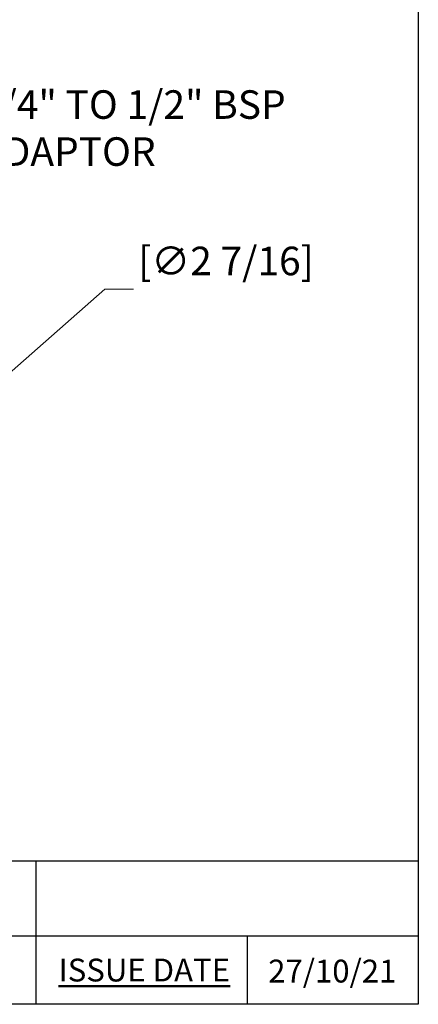
# Model space of a CAD drawing. Units: millimetres. Extents: x 28 to 1011, y 28 to 719.
# Drawn here: x 889 to 1011, y 28 to 330 of the extents above; entities that cross this region are included whole.
import ezdxf

# ---------------------------------------------------------------- set-up
doc = ezdxf.new("R2010")
doc.units = ezdxf.units.MM
doc.header["$LTSCALE"] = 3.5
for name, color, linetype, lineweight, true_color in [('Dimension (ISO)', 7, 'Continuous', 18, 0x00003f), ('Symbol (ISO)', 7, 'Continuous', 25, 0x00003f), ('Title (ISO)', 7, 'Continuous', 25, 0x00003f)]:
    doc.layers.add(name, color=color, linetype=linetype, lineweight=lineweight, true_color=true_color)
doc.layers.add('Sketch Geometry (ANSI)', color=7, linetype='Continuous', lineweight=25)
doc.layers.add('Title (ANSI)', color=7, linetype='Continuous', lineweight=50)
doc.styles.add('Note Text (ANSI)', font='tahoma.ttf')
doc.styles.add('Samuel Heath (ISO)', font='tahoma.ttf')
doc.styles.add('Text Style46', font='tahoma.ttf')
doc.dimstyles.new('Samuel Heath (ISO)', dxfattribs={"dimscale": 3.5, "dimtxt": 2.5, "dimasz": 2.5, "dimexe": 1, "dimexo": 1.5, "dimgap": 0.762, "dimtad": 0, "dimtih": 1, "dimtoh": 1, "dimrnd": 1e-08, "dimzin": 0, "dimdsep": 46, "dimtxsty": 'Samuel Heath (ISO)', "dimcen": 0.09, "dimdle": 10, "dimclrd": 256, "dimclre": 256, "dimclrt": 256, "dimazin": 0, "dimtfac": 1.2, "dimtmove": 0, "dimatfit": 3, "dimfxl": 0, "dimtolj": 1, "dimtzin": 0, "dimlwd": 15, "dimlwe": 15, "dimarcsym": 0})
doc.dimstyles.new('Samuel Heath (ISO)$7', dxfattribs={"dimscale": 3.5, "dimtxt": 2.5, "dimasz": 2.5, "dimexe": 1, "dimexo": 1.5, "dimgap": 0.762, "dimtad": 0, "dimtih": 1, "dimtoh": 1, "dimrnd": 1e-08, "dimzin": 0, "dimdsep": 46, "dimtxsty": 'Samuel Heath (ISO)', "dimcen": 0.09, "dimdle": 10, "dimclrd": 256, "dimclre": 256, "dimclrt": 256, "dimazin": 0, "dimtfac": 1.2, "dimtmove": 0, "dimatfit": 3, "dimfxl": 0, "dimtolj": 1, "dimtzin": 0, "dimlwd": 15, "dimlwe": 15, "dimarcsym": 0})

# ---------------------------------------------------------------- blocks, each defined once
blk = doc.blocks.new('Borders Default Border')
at = {"layer": 'Sketch Geometry (ANSI)', "flags": 128}
blk.add_lwpolyline([(8, 8), (8, 202), (289, 202), (289, 8), (8, 8)], dxfattribs=at)
blk = doc.blocks.new('Title Blocks SPEC DRW TITLE BLOCK')
at = {"layer": 'Title (ISO)'}
for p, q in [((77.83, 206.143), (99.33, 206.143)), ((99.33, 206.143), (99.33, 199.567)), ((99.33, 206.143), (132.83, 206.143)), ((132.83, 206.143), (132.83, 199.567)), ((14.83, 199.567), (132.83, 199.567)), ((99.33, 199.567), (99.33, 193.567)), ((117.83, 199.567), (117.83, 193.567)), ((132.83, 199.567), (132.83, 193.567)), ((132.83, 193.567), (14.83, 193.567))]:
    blk.add_line(p, q, dxfattribs=at)
at = {"layer": 'Title (ANSI)', "color": 176, "true_color": 0x000080, "insert": (101.33, 197.567), "char_height": 2, "width": 57.05066, "attachment_point": 1, "style": 'Note Text (ANSI)'}
blk.add_mtext('\\fTahoma|b0|i0;\\H2.0000;\\LISSUE DATE', dxfattribs=at)
at = {"layer": 'Title (ANSI)', "color": 176, "true_color": 0x000080, "style": 'Text Style46'}
for tag, p in [('DRAWING_NUMBER_001', (29.83, 195.56)), ('ISSUE_NUMBER_001', (95.33, 195.567)), ('ISSUE_DATE_001', (119.683, 195.477))]:
    blk.add_attdef(tag, p, '', height=2, dxfattribs=at)
blk = doc.blocks.new('*D8')
at = {"layer": 'Defpoints', "color": 0, "transparency": 16777216}
for p in [(858.39, 196.98), (811.88, 155.99)]:
    blk.add_point(p, dxfattribs=at)
at = {"layer": 'Dimension (ISO)', "color": 176, "lineweight": 15, "true_color": 0x000080, "transparency": 16777216}
for p, q in [((858.39, 196.98), (915.43, 247.26)), ((915.43, 247.26), (924.18, 247.26)), ((818.45, 161.77), (851.83, 191.2))]:
    blk.add_line(p, q, dxfattribs=at)
at = {"layer": 'Dimension (ISO)', "color": 176, "true_color": 0x000080, "transparency": 16777216}
for points in [[(850.87, 192.29), (852.79, 190.1), (858.39, 196.98)], [(817.48, 162.87), (819.41, 160.68), (811.88, 155.99)]]:
    blk.add_solid(points, dxfattribs=at)
at = {"layer": 'Dimension (ISO)', "color": 176, "lineweight": 18, "true_color": 0x000080, "transparency": 16777216, "insert": (952.55, 260.27), "char_height": 8.75, "attachment_point": 2, "style": 'Samuel Heath (ISO)'}
blk.add_mtext('\\A1; \\P[∅2 7/16]', dxfattribs=at)

msp = doc.modelspace()

# ---------------------------------------------------------------- block references
at = {"xscale": 3.5, "yscale": 3.5, "zscale": 3.5}
msp.add_blockref('Borders Default Border', (0, 0), dxfattribs=at)
ref = msp.add_blockref('Title Blocks SPEC DRW TITLE BLOCK', (546.5955, -649.4851), dxfattribs=dict(xscale=3.5, yscale=3.5, zscale=3.5))
ref.add_attrib('ISSUE_DATE_001', '27/10/21', (965.4876, 34.685), dxfattribs={"layer": 'Title (ANSI)', "color": 176, "true_color": 0x000080, "height": 7, "style": 'Text Style46'})

# ---------------------------------------------------------------- texts
at = {"layer": 'Symbol (ISO)', "color": 176, "true_color": 0x000080, "insert": (877.1274, 308.2131), "char_height": 8.75, "width": 96.129453, "attachment_point": 1, "line_spacing_factor": 0.987884, "style": 'Samuel Heath (ISO)'}
msp.add_mtext('\\fTahoma|b0|i0;3/4" TO 1/2" BSP \\P\\fTahoma|b0|i0;ADAPTOR', dxfattribs=at)

# ---------------------------------------------------------------- dimensions: what is measured, and where the dimension line sits
at = {"layer": 'Dimension (ISO)', "color": 176, "lineweight": 18, "true_color": 0x000080}
dim = msp.add_diameter_dim_2p(p1=(811.8846, 155.986), p2=(858.394, 196.9844), text=' \\X[∅2 7/16]', dimstyle='Samuel Heath (ISO)', override={"dimgap": 0.762, "dimdec": 2, "dimlfac": 1, "dimpost": '\\X', "dimtol": 0, "dimlim": 0, "dimtp": 0, "dimtm": 0, "dimtdec": 2, "dimatfit": 2, "dimtvp": -0.25}, dxfattribs=at)
dim.commit()
dim.dimension.update_dxf_attribs({"geometry": '*D8', "text_midpoint": (952.5504, 247.2594), "dimtype": 163})

# ---------------------------------------------------------------- leaders
at = {"layer": 'Symbol (ISO)', "color": 176, "lineweight": 18, "true_color": 0x000080, "annotation_type": 0, "has_hookline": 1, "hookline_direction": 0, "text_width": 91.6076}
msp.add_leader([(834.8971, 230.9852), (865.7104, 303.8381), (874.4604, 303.8381)], dimstyle='Samuel Heath (ISO)$7', override={"dimtad": 0}, dxfattribs=at)

doc.saveas('drawing.dxf')
